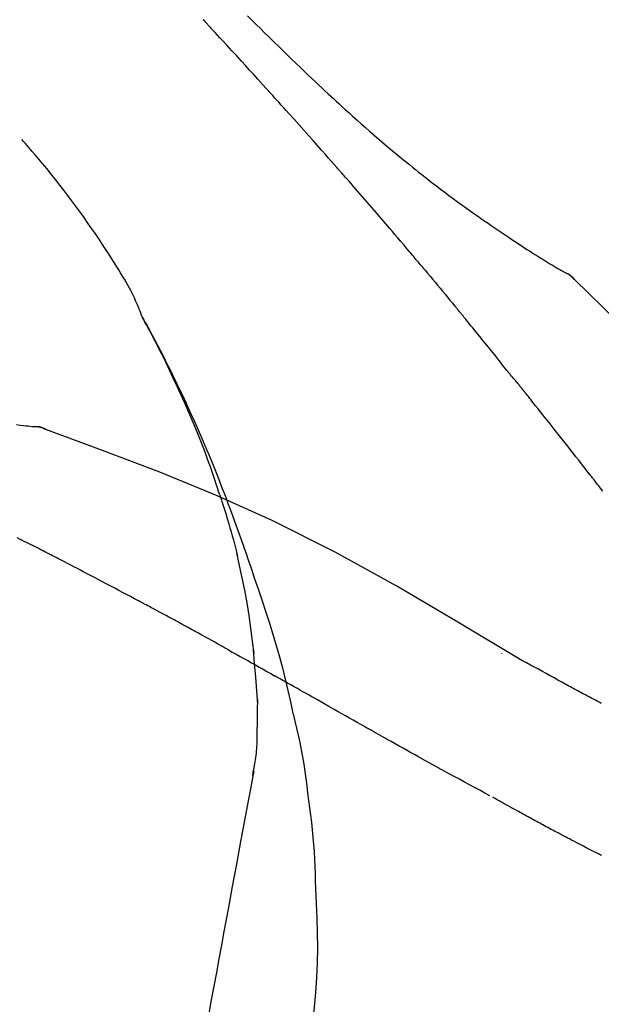
# Model space of a CAD drawing. Extents: x 163 to 26285, y -21830 to -13430.
# Drawn here: x 25193 to 25219, y -18926 to -18881 of the extents above; entities that cross this region are included whole.
import ezdxf

# ---------------------------------------------------------------- set-up
doc = ezdxf.new("R2010")
doc.units = 0
doc.header["$LTSCALE"] = 50
doc.header["$MEASUREMENT"] = 0
doc.layers.get('0').update_dxf_attribs({"linetype": 'CONTINUOUS'})
doc.layers.add('150-機器', color=8, linetype='CONTINUOUS')
doc.layers.add('166-寸法B', color=11, linetype='CONTINUOUS')
doc.styles.add('KH001', font='txt')
doc.dimstyles.new('KH1xx030', dxfattribs={"dimscale": 30, "dimtxt": 2, "dimasz": 0.6, "dimexe": 0.3, "dimexo": 1.2, "dimgap": 0.5, "dimtad": 3, "dimdec": 1, "dimdsep": 46, "dimlunit": 6, "dimtxsty": 'KH001', "dimblk": 'DOT', "dimcen": 1, "dimdle": 1, "dimclrd": 256, "dimclre": 256, "dimclrt": 256, "dimadec": 0, "dimazin": 0, "dimtfac": 1, "dimtdec": 1, "dimtix": 1, "dimtmove": 2, "dimatfit": 3, "dimldrblk": 'CLOSEDBLANK', "dimfxl": 1, "dimtolj": 1, "dimtzin": 0, "dimlwd": -1, "dimlwe": -1, "dimarcsym": 0})

# ---------------------------------------------------------------- blocks, each defined once
blk = doc.blocks.new('_Dot')
at = {"color": 0, "linetype": 'ByBlock', "lineweight": -2}
blk.add_line((-0.5, 0), (-1, 0), dxfattribs=at)
at = {"color": 0, "linetype": 'ByBlock', "const_width": 0.5}
blk.add_lwpolyline([(-0.25, 0, 1), (0.25, 0, 1)], format="xyb", close=True, dxfattribs=at)
blk = doc.blocks.new('*D200')
at = {"layer": '166-寸法B', "transparency": 16777216}
for p, q in [((24641.492, -19057.643), (24641.492, -18795.637)), ((25541.492, -18882.365), (25541.492, -18795.637)), ((25523.492, -18804.637), (24659.492, -18804.637))]:
    blk.add_line(p, q, dxfattribs=at)
at = {"layer": '166-寸法B', "transparency": 16777216, "xscale": 18, "yscale": 18, "zscale": 18, "rotation": 180}
blk.add_blockref('_Dot', (24641.492, -18804.637), dxfattribs=at)
at = {"layer": '166-寸法B', "transparency": 16777216, "xscale": 18, "yscale": 18, "zscale": 18}
blk.add_blockref('_Dot', (25541.492, -18804.637), dxfattribs=at)
at = {"layer": '166-寸法B', "transparency": 16777216, "insert": (25091.492, -18759.637), "char_height": 60, "attachment_point": 5, "style": 'KH001'}
blk.add_mtext('\\A1;900', dxfattribs=at)
blk = doc.blocks.new('_ClosedBlank')
at = {"color": 0, "linetype": 'ByBlock', "lineweight": -2}
for p, q in [((-1, 0.1667), (0, 0)), ((-1, 0.1667), (-1, -0.1667)), ((0, 0), (-1, -0.1667))]:
    blk.add_line(p, q, dxfattribs=at)

msp = doc.modelspace()

# ---------------------------------------------------------------- linework, layer by layer
at = {"layer": '150-機器', "color": 13, "linetype": 'Continuous'}
for p, q in [((25216.863, -18892.679), (25216.862, -18892.678)), ((25192.883, -18899.744), (25192.882, -18899.744))]:
    msp.add_line(p, q, dxfattribs=at)
for points in [[(25203.757, -18884.611), (25203.635, -18884.476), (25203.512, -18884.34), (25203.39, -18884.205), (25203.267, -18884.069), (25203.083, -18883.867), (25202.899, -18883.664), (25202.714, -18883.462), (25202.529, -18883.26), (25202.314, -18883.025), (25202.099, -18882.79), (25201.883, -18882.556), (25201.667, -18882.321), (25201.559, -18882.204), (25201.451, -18882.088), (25201.343, -18881.971), (25201.236, -18881.854), (25201.182, -18881.796), (25201.128, -18881.738), (25201.074, -18881.679), (25201.02, -18881.621), (25200.993, -18881.592), (25200.966, -18881.563), (25200.939, -18881.534), (25200.912, -18881.505), (25200.899, -18881.49), (25200.885, -18881.476), (25200.872, -18881.461), (25200.858, -18881.447), (25200.852, -18881.439), (25200.845, -18881.432), (25200.838, -18881.425), (25200.831, -18881.417), (25200.828, -18881.414), (25200.824, -18881.41), (25200.821, -18881.406), (25200.817, -18881.402), (25200.817, -18881.402), (25200.816, -18881.401), (25200.815, -18881.4), (25200.814, -18881.399), (25200.814, -18881.398), (25200.813, -18881.397), (25200.812, -18881.397), (25200.811, -18881.396), (25200.81, -18881.395), (25200.81, -18881.394), (25200.809, -18881.393), (25200.808, -18881.392), (25200.807, -18881.391), (25200.807, -18881.391), (25200.806, -18881.39), (25200.805, -18881.389)], [(25202.804, -18881.215), (25202.991, -18881.403), (25203.179, -18881.59), (25203.368, -18881.777), (25203.556, -18881.964), (25203.772, -18882.177), (25203.989, -18882.39), (25204.207, -18882.602), (25204.424, -18882.815), (25204.615, -18882.999), (25204.806, -18883.184), (25204.997, -18883.368), (25205.188, -18883.552), (25205.356, -18883.713), (25205.525, -18883.874), (25205.694, -18884.034), (25205.863, -18884.194), (25206.006, -18884.328), (25206.149, -18884.462), (25206.292, -18884.596), (25206.435, -18884.729), (25206.555, -18884.84), (25206.675, -18884.951), (25206.795, -18885.062), (25206.915, -18885.172), (25207.07, -18885.314), (25207.226, -18885.456), (25207.381, -18885.597), (25207.537, -18885.738), (25207.731, -18885.911), (25207.925, -18886.084), (25208.12, -18886.257), (25208.316, -18886.428), (25208.53, -18886.614), (25208.746, -18886.799), (25208.962, -18886.983), (25209.179, -18887.166), (25209.342, -18887.303), (25209.505, -18887.438), (25209.668, -18887.574), (25209.832, -18887.709), (25209.967, -18887.819), (25210.101, -18887.928), (25210.237, -18888.038), (25210.372, -18888.147), (25210.516, -18888.262), (25210.661, -18888.376), (25210.806, -18888.491), (25210.951, -18888.604), (25211.136, -18888.748), (25211.322, -18888.891), (25211.508, -18889.033), (25211.695, -18889.174), (25211.888, -18889.317), (25212.081, -18889.46), (25212.275, -18889.602), (25212.469, -18889.743), (25212.627, -18889.857), (25212.785, -18889.969), (25212.943, -18890.082), (25213.102, -18890.194), (25213.238, -18890.289), (25213.374, -18890.384), (25213.51, -18890.479), (25213.647, -18890.574), (25213.783, -18890.667), (25213.919, -18890.761), (25214.055, -18890.854), (25214.192, -18890.947), (25214.325, -18891.037), (25214.46, -18891.128), (25214.594, -18891.218), (25214.728, -18891.307), (25214.842, -18891.383), (25214.956, -18891.459), (25215.07, -18891.534), (25215.184, -18891.609), (25215.294, -18891.681), (25215.405, -18891.753), (25215.516, -18891.824), (25215.627, -18891.895), (25215.76, -18891.979), (25215.893, -18892.063), (25216.026, -18892.145), (25216.16, -18892.228), (25216.3, -18892.313), (25216.44, -18892.397), (25216.58, -18892.48), (25216.721, -18892.563), (25216.803, -18892.611), (25216.885, -18892.658), (25216.967, -18892.705), (25217.05, -18892.752), (25217.086, -18892.773), (25217.122, -18892.793), (25217.158, -18892.813), (25217.194, -18892.833)], [(25206.842, -18888.069), (25206.715, -18887.924), (25206.587, -18887.779), (25206.46, -18887.634), (25206.332, -18887.489), (25206.141, -18887.272), (25205.949, -18887.055), (25205.757, -18886.838), (25205.564, -18886.622), (25205.339, -18886.37), (25205.114, -18886.118), (25204.888, -18885.866), (25204.663, -18885.615), (25204.55, -18885.489), (25204.436, -18885.364), (25204.323, -18885.238), (25204.21, -18885.112), (25204.154, -18885.05), (25204.097, -18884.987), (25204.04, -18884.924), (25203.984, -18884.862), (25203.955, -18884.83), (25203.927, -18884.799), (25203.899, -18884.768), (25203.87, -18884.736), (25203.856, -18884.721), (25203.842, -18884.705), (25203.828, -18884.689), (25203.814, -18884.674), (25203.807, -18884.666), (25203.8, -18884.658), (25203.793, -18884.65), (25203.785, -18884.642), (25203.782, -18884.639), (25203.779, -18884.636), (25203.776, -18884.632), (25203.773, -18884.629), (25203.771, -18884.627), (25203.769, -18884.624), (25203.767, -18884.622), (25203.765, -18884.62), (25203.764, -18884.619), (25203.763, -18884.618), (25203.762, -18884.616), (25203.761, -18884.615), (25203.76, -18884.614), (25203.759, -18884.613), (25203.758, -18884.612), (25203.757, -18884.611)], [(25198.057, -18894.801), (25198.043, -18894.759), (25198.028, -18894.718), (25198.013, -18894.677), (25197.998, -18894.636), (25197.961, -18894.541), (25197.923, -18894.446), (25197.882, -18894.352), (25197.842, -18894.258), (25197.772, -18894.1), (25197.701, -18893.943), (25197.627, -18893.787), (25197.55, -18893.633), (25197.478, -18893.496), (25197.404, -18893.361), (25197.327, -18893.226), (25197.249, -18893.092), (25197.165, -18892.953), (25197.08, -18892.814), (25196.994, -18892.675), (25196.908, -18892.537), (25196.782, -18892.336), (25196.655, -18892.135), (25196.527, -18891.935), (25196.398, -18891.736), (25196.237, -18891.492), (25196.075, -18891.249), (25195.91, -18891.008), (25195.744, -18890.767), (25195.572, -18890.521), (25195.399, -18890.275), (25195.223, -18890.031), (25195.046, -18889.788), (25194.872, -18889.553), (25194.697, -18889.319), (25194.52, -18889.086), (25194.341, -18888.855), (25194.145, -18888.603), (25193.946, -18888.353), (25193.746, -18888.105), (25193.543, -18887.858), (25193.395, -18887.682), (25193.247, -18887.507), (25193.097, -18887.333), (25192.946, -18887.16), (25192.865, -18887.067), (25192.783, -18886.975), (25192.702, -18886.883), (25192.62, -18886.791)], [(25209.687, -18891.36), (25209.57, -18891.222), (25209.452, -18891.084), (25209.335, -18890.946), (25209.217, -18890.808), (25209.041, -18890.601), (25208.864, -18890.394), (25208.687, -18890.188), (25208.51, -18889.982), (25208.302, -18889.742), (25208.094, -18889.503), (25207.886, -18889.263), (25207.678, -18889.024), (25207.573, -18888.904), (25207.469, -18888.785), (25207.365, -18888.666), (25207.26, -18888.546), (25207.208, -18888.486), (25207.156, -18888.427), (25207.103, -18888.367), (25207.051, -18888.307), (25207.025, -18888.278), (25206.999, -18888.248), (25206.973, -18888.218), (25206.947, -18888.188), (25206.933, -18888.173), (25206.92, -18888.158), (25206.907, -18888.144), (25206.894, -18888.129), (25206.888, -18888.121), (25206.881, -18888.114), (25206.875, -18888.106), (25206.868, -18888.099), (25206.865, -18888.096), (25206.862, -18888.092), (25206.86, -18888.089), (25206.857, -18888.086), (25206.855, -18888.084), (25206.853, -18888.082), (25206.851, -18888.08), (25206.849, -18888.078), (25206.849, -18888.077), (25206.848, -18888.076), (25206.847, -18888.075), (25206.846, -18888.074), (25206.845, -18888.072), (25206.844, -18888.071), (25206.843, -18888.07), (25206.842, -18888.069)], [(25210.627, -18892.472), (25210.588, -18892.426), (25210.549, -18892.379), (25210.51, -18892.333), (25210.471, -18892.286), (25210.412, -18892.217), (25210.354, -18892.147), (25210.295, -18892.077), (25210.236, -18892.008), (25210.168, -18891.927), (25210.099, -18891.846), (25210.03, -18891.765), (25209.962, -18891.684), (25209.928, -18891.643), (25209.893, -18891.603), (25209.859, -18891.562), (25209.824, -18891.522), (25209.807, -18891.501), (25209.79, -18891.481), (25209.773, -18891.461), (25209.756, -18891.441), (25209.747, -18891.431), (25209.739, -18891.421), (25209.73, -18891.41), (25209.721, -18891.4), (25209.718, -18891.396), (25209.714, -18891.392), (25209.71, -18891.387), (25209.707, -18891.383), (25209.704, -18891.38), (25209.702, -18891.377), (25209.699, -18891.374), (25209.697, -18891.371), (25209.696, -18891.37), (25209.695, -18891.369), (25209.693, -18891.367), (25209.692, -18891.366), (25209.691, -18891.364), (25209.69, -18891.363), (25209.688, -18891.361), (25209.687, -18891.36)], [(25210.768, -18892.641), (25210.757, -18892.627), (25210.745, -18892.613), (25210.733, -18892.599), (25210.721, -18892.585), (25210.709, -18892.57), (25210.698, -18892.556), (25210.686, -18892.542), (25210.674, -18892.528), (25210.662, -18892.514), (25210.65, -18892.5), (25210.639, -18892.486), (25210.627, -18892.472)], [(25210.814, -18892.695), (25210.81, -18892.691), (25210.807, -18892.686), (25210.803, -18892.682), (25210.799, -18892.677), (25210.795, -18892.673), (25210.791, -18892.668), (25210.788, -18892.664), (25210.784, -18892.659), (25210.78, -18892.654), (25210.776, -18892.65), (25210.772, -18892.645), (25210.768, -18892.641)], [(25210.814, -18892.695), (25210.926, -18892.829), (25211.038, -18892.963), (25211.15, -18893.096), (25211.262, -18893.23), (25211.374, -18893.364), (25211.486, -18893.498), (25211.597, -18893.633), (25211.708, -18893.767), (25211.819, -18893.902), (25211.93, -18894.037), (25212.041, -18894.171), (25212.151, -18894.306)], [(25217.55, -18893.115), (25217.512, -18893.07), (25217.473, -18893.027), (25217.433, -18892.986), (25217.389, -18892.948), (25217.344, -18892.916), (25217.295, -18892.886), (25217.245, -18892.859), (25217.195, -18892.833)], [(25217.533, -18893.103), (25217.509, -18893.076), (25217.484, -18893.05), (25217.458, -18893.024), (25217.432, -18893), (25217.405, -18892.976), (25217.377, -18892.953), (25217.348, -18892.931), (25217.319, -18892.91), (25217.289, -18892.89), (25217.259, -18892.872), (25217.228, -18892.854), (25217.197, -18892.836)], [(25232.831, -18911.25), (25231.006, -18908.63), (25229.149, -18906.036), (25227.23, -18903.496), (25225.217, -18901.036), (25223.378, -18898.982), (25221.469, -18896.989), (25219.513, -18895.036), (25217.533, -18893.102)], [(25217.533, -18893.102), (25217.535, -18893.104), (25217.536, -18893.105), (25217.537, -18893.107), (25217.539, -18893.108)], [(25212.151, -18894.306), (25212.166, -18894.323), (25212.18, -18894.341), (25212.194, -18894.358), (25212.208, -18894.375), (25212.222, -18894.392), (25212.236, -18894.41), (25212.25, -18894.427), (25212.265, -18894.444), (25212.279, -18894.461), (25212.293, -18894.478), (25212.307, -18894.496), (25212.321, -18894.513)], [(25201.55, -18902.831), (25201.499, -18902.67), (25201.447, -18902.509), (25201.394, -18902.348), (25201.342, -18902.187), (25201.237, -18901.876), (25201.129, -18901.565), (25201.018, -18901.256), (25200.905, -18900.947), (25200.728, -18900.484), (25200.544, -18900.024), (25200.355, -18899.566), (25200.16, -18899.111), (25199.989, -18898.72), (25199.814, -18898.33), (25199.636, -18897.942), (25199.456, -18897.555), (25199.285, -18897.197), (25199.112, -18896.841), (25198.936, -18896.486), (25198.757, -18896.132), (25198.646, -18895.916), (25198.534, -18895.701), (25198.42, -18895.487), (25198.305, -18895.273), (25198.241, -18895.155), (25198.177, -18895.038), (25198.113, -18894.92), (25198.048, -18894.803)], [(25198.056, -18894.801), (25198.062, -18894.812), (25198.068, -18894.824), (25198.074, -18894.835), (25198.081, -18894.846), (25198.087, -18894.858), (25198.093, -18894.869), (25198.099, -18894.88), (25198.106, -18894.891), (25198.112, -18894.903), (25198.118, -18894.914), (25198.124, -18894.925), (25198.131, -18894.937), (25198.193, -18895.049), (25198.255, -18895.161), (25198.317, -18895.273), (25198.378, -18895.385), (25198.44, -18895.499), (25198.501, -18895.614), (25198.562, -18895.728), (25198.623, -18895.843), (25198.742, -18896.07), (25198.86, -18896.296), (25198.978, -18896.524), (25199.094, -18896.752), (25199.153, -18896.868), (25199.211, -18896.983), (25199.269, -18897.099), (25199.326, -18897.216), (25199.382, -18897.33), (25199.439, -18897.445), (25199.494, -18897.56), (25199.55, -18897.675), (25199.558, -18897.692), (25199.566, -18897.708), (25199.574, -18897.725), (25199.583, -18897.741), (25199.591, -18897.758), (25199.599, -18897.774), (25199.607, -18897.791), (25199.614, -18897.807), (25199.622, -18897.824), (25199.63, -18897.84), (25199.638, -18897.857), (25199.646, -18897.873)], [(25214.487, -18897.194), (25214.397, -18897.082), (25214.308, -18896.969), (25214.219, -18896.857), (25214.129, -18896.744), (25213.995, -18896.576), (25213.86, -18896.408), (25213.725, -18896.24), (25213.59, -18896.072), (25213.432, -18895.877), (25213.274, -18895.681), (25213.116, -18895.486), (25212.957, -18895.291), (25212.878, -18895.194), (25212.798, -18895.096), (25212.719, -18894.999), (25212.64, -18894.902), (25212.6, -18894.853), (25212.56, -18894.805), (25212.52, -18894.756), (25212.48, -18894.707), (25212.461, -18894.683), (25212.441, -18894.659), (25212.421, -18894.634), (25212.401, -18894.61), (25212.391, -18894.598), (25212.381, -18894.586), (25212.371, -18894.574), (25212.361, -18894.562), (25212.356, -18894.555), (25212.351, -18894.549), (25212.346, -18894.543), (25212.341, -18894.537), (25212.339, -18894.534), (25212.337, -18894.532), (25212.334, -18894.529), (25212.332, -18894.526), (25212.331, -18894.525), (25212.331, -18894.524), (25212.33, -18894.523), (25212.329, -18894.523), (25212.328, -18894.522), (25212.328, -18894.521), (25212.327, -18894.52), (25212.326, -18894.519), (25212.325, -18894.518), (25212.325, -18894.517), (25212.324, -18894.516), (25212.323, -18894.515), (25212.323, -18894.515), (25212.322, -18894.514), (25212.321, -18894.513), (25212.32, -18894.512)], [(25215.097, -18897.931), (25215.072, -18897.9), (25215.047, -18897.869), (25215.022, -18897.838), (25214.997, -18897.807), (25214.959, -18897.761), (25214.92, -18897.715), (25214.881, -18897.669), (25214.842, -18897.624), (25214.797, -18897.571), (25214.752, -18897.517), (25214.708, -18897.464), (25214.663, -18897.41), (25214.641, -18897.383), (25214.618, -18897.357), (25214.596, -18897.33), (25214.574, -18897.303), (25214.563, -18897.289), (25214.552, -18897.276), (25214.541, -18897.262), (25214.53, -18897.248), (25214.525, -18897.242), (25214.519, -18897.235), (25214.514, -18897.228), (25214.509, -18897.221), (25214.506, -18897.219), (25214.504, -18897.216), (25214.502, -18897.213), (25214.5, -18897.211), (25214.5, -18897.21), (25214.499, -18897.209), (25214.498, -18897.208), (25214.497, -18897.207), (25214.497, -18897.206), (25214.496, -18897.206), (25214.495, -18897.205), (25214.494, -18897.204), (25214.494, -18897.203), (25214.493, -18897.202), (25214.492, -18897.201), (25214.492, -18897.2), (25214.489, -18897.197), (25214.487, -18897.194), (25214.485, -18897.192), (25214.485, -18897.191), (25214.486, -18897.193), (25214.488, -18897.195), (25214.49, -18897.198), (25214.491, -18897.199), (25214.491, -18897.199), (25214.489, -18897.197), (25214.487, -18897.194), (25214.484, -18897.191)], [(25199.646, -18897.873), (25199.726, -18898.037), (25199.806, -18898.201), (25199.885, -18898.365), (25199.963, -18898.53), (25200.04, -18898.696), (25200.117, -18898.863), (25200.193, -18899.03), (25200.268, -18899.198), (25200.424, -18899.546), (25200.579, -18899.895), (25200.732, -18900.245), (25200.882, -18900.597), (25200.959, -18900.783), (25201.036, -18900.969), (25201.113, -18901.156), (25201.189, -18901.343), (25201.339, -18901.714), (25201.488, -18902.086), (25201.635, -18902.458), (25201.779, -18902.832), (25201.85, -18903.02), (25201.921, -18903.209), (25201.991, -18903.397), (25202.06, -18903.586), (25202.199, -18903.962), (25202.336, -18904.338), (25202.472, -18904.714), (25202.605, -18905.092), (25202.671, -18905.281), (25202.737, -18905.471), (25202.801, -18905.66), (25202.866, -18905.85), (25202.93, -18906.04), (25202.994, -18906.23), (25203.058, -18906.42), (25203.121, -18906.61)], [(25215.248, -18898.12), (25215.241, -18898.112), (25215.235, -18898.104), (25215.229, -18898.096), (25215.223, -18898.088), (25215.213, -18898.076), (25215.204, -18898.065), (25215.194, -18898.053), (25215.185, -18898.041), (25215.174, -18898.027), (25215.163, -18898.014), (25215.152, -18898), (25215.141, -18897.986), (25215.135, -18897.979), (25215.13, -18897.972), (25215.124, -18897.966), (25215.119, -18897.959), (25215.116, -18897.955), (25215.113, -18897.952), (25215.11, -18897.948), (25215.108, -18897.945), (25215.106, -18897.943), (25215.105, -18897.941), (25215.103, -18897.94), (25215.102, -18897.938), (25215.101, -18897.936), (25215.099, -18897.935), (25215.098, -18897.933), (25215.097, -18897.931)], [(25218.23, -18901.894), (25218.106, -18901.736), (25217.983, -18901.578), (25217.859, -18901.42), (25217.736, -18901.262), (25217.612, -18901.104), (25217.488, -18900.946), (25217.364, -18900.788), (25217.24, -18900.63), (25217.054, -18900.394), (25216.868, -18900.158), (25216.682, -18899.922), (25216.495, -18899.686), (25216.402, -18899.568), (25216.309, -18899.45), (25216.215, -18899.332), (25216.122, -18899.215), (25216.013, -18899.078), (25215.904, -18898.941), (25215.795, -18898.804), (25215.685, -18898.667), (25215.631, -18898.598), (25215.576, -18898.53), (25215.521, -18898.461), (25215.467, -18898.393), (25215.439, -18898.359), (25215.412, -18898.325), (25215.385, -18898.29), (25215.357, -18898.256), (25215.344, -18898.239), (25215.33, -18898.222), (25215.316, -18898.205), (25215.302, -18898.188), (25215.296, -18898.179), (25215.289, -18898.171), (25215.282, -18898.162), (25215.275, -18898.154), (25215.272, -18898.15), (25215.268, -18898.145), (25215.265, -18898.141), (25215.261, -18898.137), (25215.26, -18898.135), (25215.258, -18898.132), (25215.256, -18898.13), (25215.255, -18898.128), (25215.254, -18898.127), (25215.253, -18898.126), (25215.252, -18898.125), (25215.251, -18898.124), (25215.25, -18898.123), (25215.249, -18898.122), (25215.249, -18898.121), (25215.248, -18898.12)], [(25192.382, -18899.658), (25192.545, -18899.677), (25192.707, -18899.695), (25192.801, -18899.706), (25192.895, -18899.716), (25192.99, -18899.725), (25193.084, -18899.735), (25193.125, -18899.738), (25193.167, -18899.742), (25193.208, -18899.746), (25193.249, -18899.75)], [(25193.689, -18899.862), (25193.636, -18899.837), (25193.583, -18899.813), (25193.529, -18899.792), (25193.474, -18899.776), (25193.419, -18899.764), (25193.363, -18899.757), (25193.307, -18899.753), (25193.25, -18899.75)], [(25193.669, -18899.858), (25193.635, -18899.844), (25193.602, -18899.83), (25193.568, -18899.817), (25193.534, -18899.805), (25193.5, -18899.794), (25193.465, -18899.784), (25193.43, -18899.776), (25193.394, -18899.769), (25193.359, -18899.763), (25193.324, -18899.759), (25193.288, -18899.755), (25193.253, -18899.751)], [(25215.025, -18910.214), (25212.292, -18908.563), (25209.541, -18906.949), (25206.754, -18905.409), (25203.914, -18903.98), (25201.4, -18902.852), (25198.845, -18901.808), (25196.263, -18900.819), (25193.669, -18899.858)], [(25193.669, -18899.858), (25193.67, -18899.859), (25193.672, -18899.859), (25193.674, -18899.86), (25193.676, -18899.861)], [(25218.82, -18902.652), (25218.722, -18902.525), (25218.624, -18902.399), (25218.575, -18902.336), (25218.525, -18902.273), (25218.476, -18902.209), (25218.427, -18902.146), (25218.402, -18902.115), (25218.378, -18902.083), (25218.353, -18902.052), (25218.328, -18902.02), (25218.316, -18902.004), (25218.304, -18901.988), (25218.291, -18901.973), (25218.279, -18901.957), (25218.273, -18901.949), (25218.267, -18901.941), (25218.261, -18901.933), (25218.254, -18901.925), (25218.252, -18901.922), (25218.249, -18901.919), (25218.246, -18901.915), (25218.244, -18901.912), (25218.242, -18901.91), (25218.24, -18901.907), (25218.239, -18901.905), (25218.237, -18901.903), (25218.236, -18901.902), (25218.235, -18901.901), (25218.234, -18901.9), (25218.234, -18901.899), (25218.233, -18901.897), (25218.232, -18901.896), (25218.231, -18901.895), (25218.23, -18901.894)], [(25201.551, -18902.833), (25201.553, -18902.839), (25201.555, -18902.845), (25201.557, -18902.85), (25201.558, -18902.856), (25201.56, -18902.862), (25201.562, -18902.868), (25201.564, -18902.874), (25201.566, -18902.88), (25201.568, -18902.886), (25201.57, -18902.892), (25201.572, -18902.898), (25201.574, -18902.904)], [(25201.551, -18902.833), (25201.566, -18902.88), (25201.582, -18902.928), (25201.597, -18902.976), (25201.613, -18903.024), (25201.628, -18903.071), (25201.643, -18903.119), (25201.658, -18903.167), (25201.673, -18903.215), (25201.745, -18903.442), (25201.817, -18903.67), (25201.888, -18903.898), (25201.958, -18904.127), (25202.012, -18904.307), (25202.066, -18904.488), (25202.117, -18904.67), (25202.167, -18904.852), (25202.215, -18905.034), (25202.262, -18905.217), (25202.307, -18905.401), (25202.352, -18905.584)], [(25192.55, -18904.835), (25192.422, -18904.768)], [(25193.406, -18905.26), (25193.371, -18905.242), (25193.336, -18905.223), (25193.3, -18905.205), (25193.265, -18905.187), (25193.211, -18905.161), (25193.157, -18905.134), (25193.103, -18905.109), (25193.049, -18905.083), (25192.986, -18905.053), (25192.924, -18905.022), (25192.861, -18904.991), (25192.798, -18904.961), (25192.767, -18904.945), (25192.736, -18904.93), (25192.705, -18904.914), (25192.674, -18904.898), (25192.658, -18904.891), (25192.643, -18904.883), (25192.627, -18904.875), (25192.612, -18904.867), (25192.604, -18904.863), (25192.596, -18904.859), (25192.588, -18904.855), (25192.581, -18904.851), (25192.578, -18904.849), (25192.575, -18904.848), (25192.572, -18904.846), (25192.569, -18904.845), (25192.568, -18904.844), (25192.567, -18904.844), (25192.566, -18904.843), (25192.565, -18904.843), (25192.564, -18904.842), (25192.563, -18904.842), (25192.562, -18904.841), (25192.561, -18904.84), (25192.56, -18904.84), (25192.559, -18904.839), (25192.558, -18904.839), (25192.556, -18904.838), (25192.553, -18904.837), (25192.55, -18904.835), (25192.547, -18904.834), (25192.547, -18904.833), (25192.548, -18904.834), (25192.551, -18904.836), (25192.554, -18904.837), (25192.556, -18904.838), (25192.556, -18904.838), (25192.553, -18904.837), (25192.55, -18904.835), (25192.546, -18904.833)], [(25193.621, -18905.371), (25193.612, -18905.366), (25193.603, -18905.362), (25193.594, -18905.357), (25193.585, -18905.352), (25193.572, -18905.345), (25193.559, -18905.339), (25193.545, -18905.332), (25193.532, -18905.325), (25193.516, -18905.317), (25193.5, -18905.309), (25193.485, -18905.3), (25193.469, -18905.292), (25193.461, -18905.288), (25193.453, -18905.284), (25193.446, -18905.28), (25193.438, -18905.276), (25193.434, -18905.274), (25193.43, -18905.272), (25193.426, -18905.27), (25193.422, -18905.268), (25193.42, -18905.267), (25193.418, -18905.266), (25193.416, -18905.265), (25193.414, -18905.264), (25193.412, -18905.263), (25193.41, -18905.262), (25193.408, -18905.261), (25193.406, -18905.26)], [(25197.88, -18907.606), (25197.703, -18907.512), (25197.527, -18907.418), (25197.35, -18907.324), (25197.172, -18907.23), (25196.995, -18907.136), (25196.818, -18907.041), (25196.64, -18906.948), (25196.463, -18906.854), (25196.197, -18906.713), (25195.93, -18906.574), (25195.664, -18906.434), (25195.398, -18906.294), (25195.265, -18906.225), (25195.132, -18906.155), (25194.998, -18906.085), (25194.865, -18906.016), (25194.71, -18905.935), (25194.554, -18905.854), (25194.399, -18905.773), (25194.243, -18905.693), (25194.166, -18905.652), (25194.088, -18905.612), (25194.01, -18905.572), (25193.932, -18905.532), (25193.894, -18905.511), (25193.855, -18905.491), (25193.816, -18905.471), (25193.777, -18905.451), (25193.757, -18905.441), (25193.738, -18905.431), (25193.718, -18905.421), (25193.699, -18905.411), (25193.689, -18905.406), (25193.68, -18905.401), (25193.67, -18905.396), (25193.66, -18905.391), (25193.655, -18905.388), (25193.65, -18905.386), (25193.646, -18905.383), (25193.641, -18905.381), (25193.638, -18905.38), (25193.636, -18905.378), (25193.633, -18905.377), (25193.631, -18905.376), (25193.63, -18905.375), (25193.629, -18905.375), (25193.627, -18905.374), (25193.626, -18905.373), (25193.625, -18905.373), (25193.624, -18905.372), (25193.622, -18905.371), (25193.621, -18905.371)], [(25203.098, -18910.003), (25203.028, -18909.424), (25202.955, -18908.847), (25202.874, -18908.271), (25202.783, -18907.696), (25202.679, -18907.132), (25202.566, -18906.569), (25202.445, -18906.007), (25202.32, -18905.446)], [(25203.121, -18906.61), (25203.294, -18907.109), (25203.465, -18907.61), (25203.632, -18908.111), (25203.795, -18908.614), (25203.95, -18909.117), (25204.098, -18909.621), (25204.239, -18910.128), (25204.373, -18910.636), (25204.499, -18911.147), (25204.619, -18911.658), (25204.736, -18912.171), (25204.85, -18912.684)], [(25199.814, -18908.646), (25199.734, -18908.602), (25199.653, -18908.558), (25199.573, -18908.515), (25199.493, -18908.471), (25199.372, -18908.405), (25199.252, -18908.34), (25199.131, -18908.275), (25199.01, -18908.21), (25198.869, -18908.134), (25198.728, -18908.058), (25198.587, -18907.983), (25198.446, -18907.907), (25198.375, -18907.869), (25198.305, -18907.832), (25198.234, -18907.794), (25198.163, -18907.756), (25198.128, -18907.737), (25198.093, -18907.719), (25198.057, -18907.7), (25198.022, -18907.681), (25198.004, -18907.672), (25197.987, -18907.662), (25197.969, -18907.653), (25197.951, -18907.643), (25197.942, -18907.639), (25197.934, -18907.634), (25197.925, -18907.629), (25197.916, -18907.625), (25197.912, -18907.623), (25197.908, -18907.621), (25197.904, -18907.619), (25197.901, -18907.616), (25197.898, -18907.615), (25197.896, -18907.614), (25197.893, -18907.612), (25197.891, -18907.611), (25197.889, -18907.611), (25197.888, -18907.61), (25197.887, -18907.609), (25197.886, -18907.609), (25197.885, -18907.608), (25197.883, -18907.607), (25197.882, -18907.606), (25197.88, -18907.606)], [(25201.94, -18909.819), (25201.852, -18909.77), (25201.764, -18909.721), (25201.676, -18909.672), (25201.588, -18909.623), (25201.456, -18909.549), (25201.323, -18909.475), (25201.191, -18909.402), (25201.058, -18909.328), (25200.903, -18909.243), (25200.747, -18909.157), (25200.592, -18909.072), (25200.437, -18908.986), (25200.359, -18908.944), (25200.281, -18908.901), (25200.203, -18908.859), (25200.125, -18908.816), (25200.087, -18908.795), (25200.048, -18908.773), (25200.009, -18908.752), (25199.97, -18908.731), (25199.95, -18908.72), (25199.931, -18908.71), (25199.911, -18908.699), (25199.892, -18908.688), (25199.882, -18908.683), (25199.872, -18908.678), (25199.863, -18908.673), (25199.853, -18908.667), (25199.848, -18908.665), (25199.843, -18908.662), (25199.838, -18908.659), (25199.834, -18908.657), (25199.832, -18908.656), (25199.83, -18908.655), (25199.828, -18908.653), (25199.826, -18908.652), (25199.825, -18908.652), (25199.824, -18908.651), (25199.823, -18908.651), (25199.822, -18908.65), (25199.821, -18908.65), (25199.82, -18908.649), (25199.819, -18908.649), (25199.818, -18908.648), (25199.817, -18908.647), (25199.816, -18908.647), (25199.815, -18908.646), (25199.814, -18908.646)], [(25201.94, -18909.819), (25202.114, -18909.916), (25202.289, -18910.013), (25202.464, -18910.111), (25202.638, -18910.208), (25202.811, -18910.305), (25202.984, -18910.402), (25203.157, -18910.5), (25203.33, -18910.597), (25203.503, -18910.695), (25203.675, -18910.792), (25203.848, -18910.89), (25204.021, -18910.987)], [(25203.273, -18912.29), (25203.223, -18911.671), (25203.173, -18911.052), (25203.123, -18910.433), (25203.073, -18909.814)], [(25214.26, -18909.964), (25214.26, -18909.966), (25214.26, -18909.968), (25214.26, -18909.97), (25214.26, -18909.972), (25214.26, -18909.975), (25214.26, -18909.977), (25214.26, -18909.979), (25214.26, -18909.981), (25214.26, -18909.983), (25214.26, -18909.986), (25214.26, -18909.988), (25214.26, -18909.99)], [(25217.151, -18911.381), (25216.977, -18911.282), (25216.803, -18911.184), (25216.629, -18911.086), (25216.455, -18910.988), (25216.277, -18910.89), (25216.098, -18910.793), (25215.92, -18910.696), (25215.741, -18910.599), (25215.562, -18910.502), (25215.383, -18910.404), (25215.205, -18910.307), (25215.027, -18910.21)], [(25208.083, -18913.283), (25207.912, -18913.187), (25207.741, -18913.09), (25207.57, -18912.994), (25207.399, -18912.898), (25207.228, -18912.801), (25207.058, -18912.704), (25206.887, -18912.608), (25206.716, -18912.511), (25206.463, -18912.368), (25206.209, -18912.224), (25205.955, -18912.08), (25205.701, -18911.937), (25205.575, -18911.865), (25205.448, -18911.794), (25205.322, -18911.722), (25205.196, -18911.651), (25205.049, -18911.568), (25204.902, -18911.485), (25204.755, -18911.402), (25204.608, -18911.319), (25204.535, -18911.277), (25204.461, -18911.236), (25204.388, -18911.194), (25204.315, -18911.153), (25204.278, -18911.132), (25204.241, -18911.111), (25204.205, -18911.091), (25204.168, -18911.07), (25204.15, -18911.06), (25204.131, -18911.049), (25204.113, -18911.039), (25204.095, -18911.029), (25204.087, -18911.024), (25204.079, -18911.02), (25204.071, -18911.015), (25204.063, -18911.011), (25204.058, -18911.008), (25204.053, -18911.005), (25204.047, -18911.002), (25204.042, -18910.999), (25204.04, -18910.998), (25204.037, -18910.996), (25204.035, -18910.995), (25204.032, -18910.993), (25204.029, -18910.992), (25204.027, -18910.99), (25204.024, -18910.989), (25204.021, -18910.987)], [(25217.973, -18911.821), (25217.906, -18911.784), (25217.838, -18911.747), (25217.771, -18911.711), (25217.704, -18911.674), (25217.635, -18911.637), (25217.567, -18911.601), (25217.498, -18911.564), (25217.43, -18911.528), (25217.361, -18911.492), (25217.292, -18911.455), (25217.222, -18911.419), (25217.153, -18911.383)], [(25203.236, -18914.04), (25203.243, -18913.542), (25203.251, -18913.044), (25203.258, -18912.547), (25203.265, -18912.049)], [(25218.756, -18912.232), (25218.692, -18912.197), (25218.628, -18912.162), (25218.564, -18912.128), (25218.5, -18912.094), (25218.435, -18912.059), (25218.369, -18912.025), (25218.304, -18911.991), (25218.239, -18911.957), (25218.172, -18911.923), (25218.106, -18911.889), (25218.04, -18911.855), (25217.973, -18911.821)], [(25204.856, -18912.709), (25204.934, -18913.031), (25205.011, -18913.352), (25205.085, -18913.674), (25205.156, -18913.998), (25205.221, -18914.322), (25205.281, -18914.647), (25205.336, -18914.973), (25205.386, -18915.3), (25205.432, -18915.627), (25205.474, -18915.954), (25205.514, -18916.282), (25205.552, -18916.61)], [(25213.736, -18916.401), (25213.506, -18916.279), (25213.276, -18916.156), (25213.045, -18916.033), (25212.815, -18915.909), (25212.585, -18915.785), (25212.355, -18915.659), (25212.124, -18915.533), (25211.895, -18915.407), (25211.541, -18915.213), (25211.187, -18915.017), (25210.834, -18914.822), (25210.481, -18914.626), (25210.362, -18914.56), (25210.243, -18914.494), (25210.124, -18914.427), (25210.005, -18914.361), (25209.826, -18914.261), (25209.646, -18914.16), (25209.466, -18914.06), (25209.287, -18913.959), (25209.197, -18913.909), (25209.106, -18913.858), (25209.016, -18913.808), (25208.926, -18913.757), (25208.821, -18913.698), (25208.715, -18913.639), (25208.61, -18913.58), (25208.505, -18913.52), (25208.452, -18913.491), (25208.399, -18913.461), (25208.347, -18913.431), (25208.294, -18913.402), (25208.271, -18913.389), (25208.249, -18913.376), (25208.226, -18913.364), (25208.204, -18913.351), (25208.189, -18913.342), (25208.174, -18913.334), (25208.158, -18913.325), (25208.143, -18913.317), (25208.136, -18913.313), (25208.129, -18913.309), (25208.122, -18913.305), (25208.115, -18913.301), (25208.107, -18913.296), (25208.099, -18913.292), (25208.091, -18913.287), (25208.083, -18913.283)], [(25203.039, -18915.484), (25203.045, -18915.449), (25203.052, -18915.415), (25203.058, -18915.38), (25203.064, -18915.346), (25203.076, -18915.272), (25203.089, -18915.198), (25203.101, -18915.124), (25203.114, -18915.05), (25203.132, -18914.958), (25203.15, -18914.866), (25203.167, -18914.774), (25203.182, -18914.682), (25203.195, -18914.581), (25203.204, -18914.48), (25203.212, -18914.379), (25203.219, -18914.277), (25203.224, -18914.218), (25203.228, -18914.159), (25203.232, -18914.1), (25203.236, -18914.041)], [(25203.081, -18915.287), (25203.007, -18915.685), (25202.934, -18916.082), (25202.86, -18916.48), (25202.786, -18916.877), (25202.713, -18917.275), (25202.639, -18917.672), (25202.565, -18918.07), (25202.492, -18918.467), (25202.304, -18919.481), (25202.116, -18920.496), (25201.928, -18921.51), (25201.74, -18922.525), (25201.625, -18923.141), (25201.511, -18923.758), (25201.396, -18924.375), (25201.282, -18924.992), (25201.168, -18925.609), (25201.053, -18926.226), (25200.939, -18926.843), (25200.825, -18927.46)], [(25205.552, -18916.61), (25205.597, -18916.94), (25205.641, -18917.27), (25205.682, -18917.601), (25205.719, -18917.932), (25205.752, -18918.263), (25205.779, -18918.595), (25205.802, -18918.928), (25205.821, -18919.26), (25205.836, -18919.593), (25205.847, -18919.926), (25205.856, -18920.259), (25205.864, -18920.592)], [(25215.369, -18917.307), (25215.334, -18917.287), (25215.298, -18917.268), (25215.263, -18917.248), (25215.228, -18917.229), (25215.159, -18917.192), (25215.091, -18917.154), (25215.023, -18917.117), (25214.955, -18917.079), (25214.857, -18917.025), (25214.759, -18916.971), (25214.661, -18916.916), (25214.563, -18916.862), (25214.472, -18916.811), (25214.382, -18916.761), (25214.292, -18916.711), (25214.202, -18916.66), (25214.144, -18916.628), (25214.087, -18916.596), (25214.03, -18916.564), (25213.972, -18916.532), (25213.945, -18916.516), (25213.917, -18916.501), (25213.89, -18916.486), (25213.862, -18916.47)], [(25217.124, -18918.248), (25217.097, -18918.234), (25217.07, -18918.22), (25217.044, -18918.206), (25217.017, -18918.191), (25216.964, -18918.164), (25216.912, -18918.136), (25216.859, -18918.109), (25216.807, -18918.081), (25216.729, -18918.04), (25216.652, -18917.999), (25216.575, -18917.958), (25216.497, -18917.916), (25216.423, -18917.877), (25216.348, -18917.837), (25216.274, -18917.797), (25216.199, -18917.757), (25216.127, -18917.718), (25216.056, -18917.68), (25215.984, -18917.641), (25215.912, -18917.603), (25215.844, -18917.565), (25215.775, -18917.528), (25215.706, -18917.491), (25215.637, -18917.453), (25215.592, -18917.429), (25215.547, -18917.404), (25215.502, -18917.379), (25215.457, -18917.355), (25215.435, -18917.343), (25215.413, -18917.331), (25215.391, -18917.319), (25215.369, -18917.307)], [(25218.772, -18919.096), (25218.753, -18919.086), (25218.734, -18919.077), (25218.715, -18919.067), (25218.676, -18919.047), (25218.637, -18919.028), (25218.598, -18919.008), (25218.56, -18918.989), (25218.469, -18918.943), (25218.379, -18918.897), (25218.289, -18918.851), (25218.198, -18918.805), (25218.078, -18918.744), (25217.958, -18918.682), (25217.838, -18918.621), (25217.719, -18918.559), (25217.619, -18918.507), (25217.518, -18918.454), (25217.418, -18918.402), (25217.318, -18918.349), (25217.27, -18918.324), (25217.221, -18918.299), (25217.172, -18918.273), (25217.124, -18918.248)], [(25205.864, -18920.592), (25205.898, -18921.261), (25205.927, -18921.929), (25205.946, -18922.598), (25205.951, -18923.267), (25205.939, -18923.936), (25205.909, -18924.606), (25205.864, -18925.275), (25205.804, -18925.943), (25205.732, -18926.608), (25205.65, -18927.272), (25205.562, -18927.935), (25205.47, -18928.598)]]:
    msp.add_lwpolyline(points, dxfattribs=at)

# ---------------------------------------------------------------- dimensions: what is measured, and where the dimension line sits
at = {"layer": '166-寸法B'}
dim = msp.add_linear_dim(base=(24641.492, -18804.637), p1=(25541.492, -18918.365), p2=(24641.492, -19093.643), angle=180, dimstyle='KH1xx030', dxfattribs=at)
dim.commit()
dim.dimension.update_dxf_attribs({"geometry": '*D200', "text_midpoint": (25091.492, -18759.637)})

doc.saveas('drawing.dxf')
